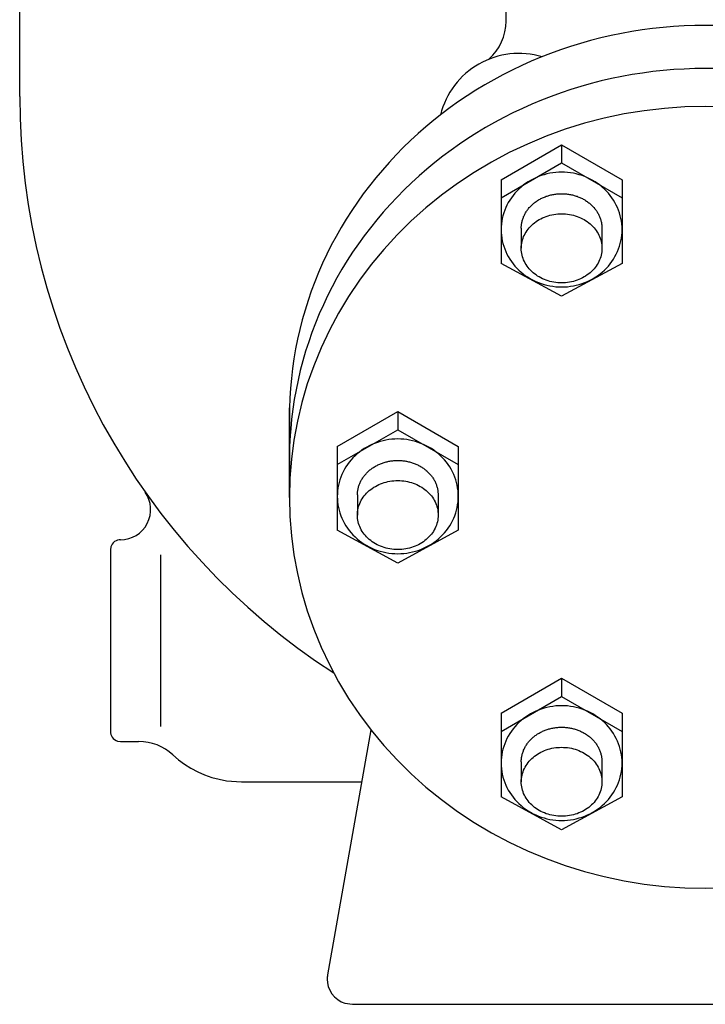
# Model space of a CAD drawing. Extents: x 360 to 8180, y 140 to 5640.
# Drawn here: x 5089 to 5225, y 3475 to 3671 of the extents above; entities that cross this region are included whole.
import ezdxf

# ---------------------------------------------------------------- set-up
doc = ezdxf.new("R2010")
doc.units = 0
doc.header["$LTSCALE"] = 80
doc.layers.get('0').update_dxf_attribs({"linetype": 'CONTINUOUS'})

msp = doc.modelspace()

# ---------------------------------------------------------------- linework, layer by layer
for p, q in [((5185.45, 3670.38), (5185.45, 3832.95)), ((5088.95, 3795.42), (5088.95, 3655.42)), ((5184.45, 3638.95), (5196.45, 3645.88)), ((5196.45, 3645.88), (5196.45, 3642.27)), ((5196.45, 3645.88), (5208.45, 3638.95)), ((5184.45, 3635.34), (5196.45, 3642.27)), ((5196.45, 3642.27), (5208.45, 3635.34)), ((5184.45, 3638.95), (5184.45, 3635.34)), ((5208.45, 3638.95), (5208.45, 3635.34)), ((5184.45, 3635.34), (5184.45, 3622.34)), ((5208.45, 3635.34), (5208.45, 3622.34)), ((5188.45, 3629.32), (5188.45, 3625.34)), ((5204.45, 3629.32), (5204.45, 3625.34)), ((5196.45, 3615.83), (5184.45, 3622.34)), ((5208.45, 3622.34), (5196.45, 3615.83)), ((5142.45, 3575.94), (5142.45, 3593.73)), ((5151.95, 3586.05), (5163.95, 3592.98)), ((5163.95, 3592.98), (5175.95, 3586.05)), ((5163.95, 3592.98), (5163.95, 3589.37)), ((5151.95, 3582.44), (5163.95, 3589.37)), ((5163.95, 3589.37), (5175.95, 3582.44)), ((5151.95, 3586.05), (5151.95, 3582.44)), ((5175.95, 3586.05), (5175.95, 3582.44)), ((5151.95, 3582.44), (5151.95, 3569.44)), ((5175.95, 3582.44), (5175.95, 3569.44)), ((5155.95, 3576.42), (5155.95, 3572.44)), ((5171.95, 3576.42), (5171.95, 3572.44)), ((5163.95, 3562.93), (5151.95, 3569.44)), ((5175.95, 3569.44), (5163.95, 3562.93)), ((5108.07, 3567.34), (5107.79, 3567.17)), ((5108.36, 3567.45), (5108.07, 3567.34)), ((5108.66, 3567.52), (5108.36, 3567.45)), ((5108.95, 3567.54), (5108.66, 3567.52)), ((5108.94, 3567.54), (5108.95, 3567.54)), ((5108.95, 3567.54), (5108.95, 3567.54)), ((5107.04, 3566.13), (5106.95, 3565.54)), ((5106.95, 3565.54), (5106.95, 3529.54)), ((5107.15, 3566.42), (5107.04, 3566.13)), ((5107.32, 3566.7), (5107.15, 3566.42)), ((5107.53, 3566.96), (5107.32, 3566.7)), ((5107.79, 3567.17), (5107.53, 3566.96)), ((5116.95, 3530.53), (5116.95, 3564.55)), ((5184.45, 3533.16), (5196.45, 3540.08)), ((5196.45, 3540.08), (5196.45, 3536.47)), ((5196.45, 3540.08), (5208.45, 3533.16)), ((5184.45, 3529.55), (5196.45, 3536.47)), ((5196.45, 3536.47), (5208.45, 3529.55)), ((5184.45, 3533.16), (5184.45, 3529.55)), ((5208.45, 3533.16), (5208.45, 3529.55)), ((5106.95, 3529.54), (5106.97, 3529.25)), ((5106.95, 3529.54), (5106.95, 3529.54)), ((5106.97, 3529.25), (5107.04, 3528.95)), ((5107.04, 3528.95), (5107.15, 3528.66)), ((5107.15, 3528.66), (5107.32, 3528.38)), ((5107.32, 3528.38), (5107.53, 3528.13)), ((5158.6, 3529.88), (5150.02, 3481.29)), ((5184.45, 3529.55), (5184.45, 3516.54)), ((5208.45, 3529.55), (5208.45, 3516.54)), ((5107.53, 3528.13), (5107.79, 3527.91)), ((5107.79, 3527.91), (5108.07, 3527.75)), ((5108.07, 3527.75), (5108.36, 3527.63)), ((5108.36, 3527.63), (5108.95, 3527.54)), ((5108.95, 3527.54), (5112.55, 3527.54)), ((5119.35, 3524.87), (5120.46, 3523.92)), ((5119.35, 3524.87), (5119.35, 3524.87)), ((5120.46, 3523.92), (5121.66, 3523.03)), ((5121.66, 3523.03), (5122.93, 3522.23)), ((5188.45, 3523.53), (5188.45, 3519.55)), ((5204.45, 3523.53), (5204.45, 3519.55)), ((5122.93, 3522.23), (5124.26, 3521.53)), ((5124.26, 3521.53), (5125.64, 3520.92)), ((5125.64, 3520.92), (5127.07, 3520.42)), ((5127.07, 3520.42), (5128.53, 3520.04)), ((5128.53, 3520.04), (5130, 3519.76)), ((5130, 3519.76), (5132.95, 3519.54)), ((5132.95, 3519.54), (5156.77, 3519.54)), ((5196.45, 3510.03), (5184.45, 3516.54)), ((5208.45, 3516.54), (5196.45, 3510.03)), ((5149.96, 3480.77), (5149.95, 3480.68)), ((5149.95, 3480.68), (5149.95, 3480.6)), ((5149.95, 3480.6), (5149.95, 3480.42)), ((5149.95, 3480.42), (5150, 3479.7)), ((5149.95, 3480.42), (5149.95, 3480.42)), ((5149.97, 3480.86), (5149.96, 3480.77)), ((5149.98, 3480.94), (5149.97, 3480.86)), ((5149.99, 3481.03), (5149.98, 3480.94)), ((5150, 3481.12), (5149.99, 3481.03)), ((5150.01, 3481.2), (5150, 3481.12)), ((5150, 3479.7), (5150.17, 3478.95)), ((5150.02, 3481.29), (5150.01, 3481.2)), ((5150.02, 3481.29), (5150.02, 3481.29)), ((5150.17, 3478.95), (5150.46, 3478.21)), ((5150.46, 3478.21), (5150.88, 3477.52)), ((5150.88, 3477.52), (5151.41, 3476.89)), ((5151.41, 3476.89), (5152.04, 3476.35)), ((5152.04, 3476.35), (5152.74, 3475.93)), ((5152.74, 3475.93), (5153.48, 3475.64)), ((5153.48, 3475.64), (5154.95, 3475.42)), ((5154.95, 3475.42), (5294.95, 3475.42))]:
    msp.add_line(p, q)
for points in [[(5227.05, 3669.51, 0), (5224.95, 3669.53, 0), (5222.86, 3669.51, 0), (5220.76, 3669.43, 0), (5218.67, 3669.31, 0), (5216.59, 3669.13, 0), (5214.5, 3668.91, 0), (5212.43, 3668.64, 0), (5210.36, 3668.31, 0), (5208.3, 3667.94, 0), (5206.26, 3667.52, 0), (5204.22, 3667.05, 0), (5202.2, 3666.53, 0), (5200.19, 3665.96, 0), (5198.2, 3665.34, 0), (5196.23, 3664.68, 0), (5194.27, 3663.97, 0), (5192.34, 3663.22, 0), (5190.42, 3662.42, 0), (5188.53, 3661.57, 0), (5186.66, 3660.68, 0), (5184.82, 3659.74, 0), (5183, 3658.76, 0), (5181.21, 3657.74, 0), (5179.45, 3656.67, 0), (5177.71, 3655.57, 0), (5176.01, 3654.42, 0), (5174.34, 3653.23, 0), (5172.7, 3652, 0), (5171.09, 3650.73, 0), (5169.52, 3649.43, 0), (5167.99, 3648.09, 0), (5166.49, 3646.71, 0), (5165.03, 3645.3, 0), (5163.61, 3643.85, 0), (5162.23, 3642.37, 0), (5160.89, 3640.86, 0), (5159.59, 3639.31, 0), (5158.33, 3637.74, 0), (5157.12, 3636.13, 0), (5155.95, 3634.5, 0), (5154.82, 3632.84, 0), (5153.74, 3631.15, 0), (5152.7, 3629.44, 0), (5151.72, 3627.7, 0), (5150.77, 3625.94, 0), (5149.88, 3624.16, 0), (5149.04, 3622.36, 0), (5148.24, 3620.53, 0), (5147.49, 3618.69, 0), (5146.8, 3616.84, 0), (5146.15, 3614.96, 0), (5145.56, 3613.07, 0), (5145.01, 3611.17, 0), (5144.52, 3609.26, 0), (5144.08, 3607.33, 0), (5143.69, 3605.4, 0), (5143.36, 3603.45, 0), (5143.08, 3601.5, 0), (5142.84, 3599.54, 0), (5142.67, 3597.58, 0), (5142.54, 3595.62, 0), (5142.47, 3593.65, 0), (5142.46, 3591.68, 0), (5142.49, 3589.71, 0), (5142.58, 3587.74, 0)], [(5227.04, 3660.97, 0), (5224.95, 3660.99, 0), (5222.87, 3660.97, 0), (5220.78, 3660.89, 0), (5218.7, 3660.77, 0), (5216.62, 3660.59, 0), (5214.55, 3660.37, 0), (5212.48, 3660.1, 0), (5210.42, 3659.78, 0), (5208.37, 3659.41, 0), (5206.33, 3658.99, 0), (5204.3, 3658.52, 0), (5202.29, 3658.01, 0), (5200.29, 3657.45, 0), (5198.3, 3656.84, 0), (5196.34, 3656.18, 0), (5194.39, 3655.47, 0), (5192.46, 3654.72, 0), (5190.55, 3653.93, 0), (5188.67, 3653.09, 0), (5186.8, 3652.2, 0), (5184.96, 3651.28, 0), (5183.15, 3650.3, 0), (5181.37, 3649.29, 0), (5179.61, 3648.23, 0), (5177.88, 3647.13, 0), (5176.18, 3645.99, 0), (5174.51, 3644.81, 0), (5172.88, 3643.59, 0), (5171.27, 3642.34, 0), (5169.71, 3641.04, 0), (5168.17, 3639.71, 0), (5166.68, 3638.34, 0), (5165.22, 3636.94, 0), (5163.8, 3635.5, 0), (5162.42, 3634.03, 0), (5161.08, 3632.53, 0), (5159.78, 3630.99, 0), (5158.52, 3629.43, 0), (5157.3, 3627.83, 0), (5156.13, 3626.21, 0), (5155, 3624.56, 0), (5153.91, 3622.89, 0), (5152.88, 3621.18, 0), (5151.88, 3619.46, 0), (5150.94, 3617.71, 0), (5150.04, 3615.94, 0), (5149.19, 3614.15, 0), (5148.39, 3612.34, 0), (5147.64, 3610.51, 0), (5146.93, 3608.66, 0), (5146.28, 3606.8, 0), (5145.68, 3604.92, 0), (5145.12, 3603.03, 0), (5144.62, 3601.12, 0), (5144.17, 3599.21, 0), (5143.78, 3597.28, 0), (5143.43, 3595.35, 0), (5143.14, 3593.41, 0), (5142.89, 3591.46, 0), (5142.71, 3589.51, 0), (5142.57, 3587.55, 0), (5142.49, 3585.59, 0), (5142.45, 3583.63, 0), (5142.48, 3581.67, 0), (5142.55, 3579.71, 0)], [(5229, 3653.37, 0), (5224.95, 3653.47, 0), (5220.91, 3653.37, 0), (5216.87, 3653.09, 0), (5212.85, 3652.63, 0), (5208.86, 3651.98, 0), (5204.91, 3651.14, 0), (5201.01, 3650.13, 0), (5197.16, 3648.94, 0), (5193.38, 3647.57, 0), (5189.68, 3646.02, 0), (5186.06, 3644.31, 0), (5182.54, 3642.44, 0), (5179.12, 3640.4, 0), (5175.81, 3638.21, 0), (5172.62, 3635.87, 0), (5169.55, 3633.38, 0), (5166.62, 3630.76, 0), (5163.83, 3628, 0), (5161.18, 3625.12, 0), (5158.69, 3622.12, 0), (5156.36, 3619.01, 0), (5154.19, 3615.8, 0), (5152.2, 3612.49, 0), (5150.38, 3609.09, 0), (5148.73, 3605.61, 0), (5147.28, 3602.06, 0), (5146.01, 3598.45, 0), (5144.93, 3594.78, 0), (5144.04, 3591.07, 0), (5143.35, 3587.32, 0), (5142.85, 3583.54, 0), (5142.55, 3579.75, 0), (5142.45, 3575.94, 0)], [(5208.45, 3629.05, 0), (5208.44, 3629.61, 0), (5208.4, 3630.16, 0), (5208.32, 3630.72, 0), (5208.22, 3631.27, 0), (5208.09, 3631.81, 0), (5207.94, 3632.35, 0), (5207.75, 3632.88, 0), (5207.54, 3633.4, 0), (5207.3, 3633.91, 0), (5207.04, 3634.41, 0), (5206.75, 3634.9, 0), (5206.43, 3635.37, 0), (5206.09, 3635.82, 0), (5205.73, 3636.26, 0), (5205.35, 3636.69, 0), (5204.94, 3637.09, 0), (5204.51, 3637.48, 0), (5204.07, 3637.84, 0), (5203.6, 3638.19, 0), (5203.12, 3638.51, 0), (5202.62, 3638.81, 0), (5202.11, 3639.08, 0), (5201.58, 3639.33, 0), (5201.05, 3639.56, 0), (5200.5, 3639.76, 0), (5199.94, 3639.93, 0), (5199.37, 3640.08, 0), (5198.8, 3640.21, 0), (5198.22, 3640.3, 0), (5197.63, 3640.37, 0), (5197.04, 3640.41, 0), (5196.45, 3640.42, 0), (5195.87, 3640.41, 0), (5195.28, 3640.37, 0), (5194.69, 3640.3, 0), (5194.11, 3640.21, 0), (5193.54, 3640.08, 0), (5192.97, 3639.93, 0), (5192.41, 3639.76, 0), (5191.86, 3639.56, 0), (5191.32, 3639.33, 0), (5190.8, 3639.08, 0), (5190.29, 3638.81, 0), (5189.79, 3638.51, 0), (5189.31, 3638.19, 0), (5188.84, 3637.84, 0), (5188.4, 3637.48, 0), (5187.97, 3637.09, 0), (5187.56, 3636.69, 0), (5187.18, 3636.26, 0), (5186.82, 3635.82, 0), (5186.48, 3635.37, 0), (5186.16, 3634.9, 0), (5185.87, 3634.41, 0), (5185.61, 3633.91, 0), (5185.37, 3633.4, 0), (5185.16, 3632.88, 0), (5184.97, 3632.35, 0), (5184.81, 3631.81, 0), (5184.69, 3631.27, 0), (5184.58, 3630.72, 0), (5184.51, 3630.16, 0), (5184.47, 3629.61, 0), (5184.45, 3629.05, 0), (5184.47, 3628.49, 0), (5184.51, 3627.93, 0), (5184.58, 3627.38, 0), (5184.69, 3626.83, 0), (5184.81, 3626.28, 0), (5184.97, 3625.75, 0), (5185.16, 3625.22, 0), (5185.37, 3624.69, 0), (5185.61, 3624.18, 0), (5185.87, 3623.69, 0), (5186.16, 3623.2, 0), (5186.48, 3622.73, 0), (5186.82, 3622.27, 0), (5187.18, 3621.83, 0), (5187.56, 3621.41, 0), (5187.97, 3621, 0), (5188.4, 3620.62, 0), (5188.84, 3620.25, 0), (5189.31, 3619.91, 0), (5189.79, 3619.59, 0), (5190.29, 3619.29, 0), (5190.8, 3619.02, 0), (5191.32, 3618.76, 0), (5191.86, 3618.54, 0), (5192.41, 3618.34, 0), (5192.97, 3618.16, 0), (5193.54, 3618.01, 0), (5194.11, 3617.89, 0), (5194.69, 3617.8, 0), (5195.28, 3617.73, 0), (5195.87, 3617.69, 0), (5196.45, 3617.67, 0), (5197.04, 3617.69, 0), (5197.63, 3617.73, 0), (5198.22, 3617.8, 0), (5198.8, 3617.89, 0), (5199.37, 3618.01, 0), (5199.94, 3618.16, 0), (5200.5, 3618.34, 0), (5201.05, 3618.54, 0), (5201.58, 3618.76, 0), (5202.11, 3619.02, 0), (5202.62, 3619.29, 0), (5203.12, 3619.59, 0), (5203.6, 3619.91, 0), (5204.07, 3620.25, 0), (5204.51, 3620.62, 0), (5204.94, 3621, 0), (5205.35, 3621.41, 0), (5205.73, 3621.83, 0), (5206.09, 3622.27, 0), (5206.43, 3622.73, 0), (5206.75, 3623.2, 0), (5207.04, 3623.69, 0), (5207.3, 3624.18, 0), (5207.54, 3624.69, 0), (5207.75, 3625.22, 0), (5207.94, 3625.75, 0), (5208.09, 3626.28, 0), (5208.22, 3626.83, 0), (5208.32, 3627.38, 0), (5208.4, 3627.93, 0), (5208.44, 3628.49, 0), (5208.45, 3629.05, 0)], [(5188.45, 3629.32, 0), (5188.46, 3629.49, 0), (5188.46, 3629.66, 0), (5188.48, 3629.82, 0), (5188.49, 3629.99, 0), (5188.51, 3630.16, 0), (5188.54, 3630.33, 0), (5188.57, 3630.49, 0), (5188.61, 3630.66, 0), (5188.65, 3630.82, 0), (5188.69, 3630.98, 0), (5188.74, 3631.15, 0), (5188.8, 3631.31, 0), (5188.86, 3631.47, 0), (5188.92, 3631.63, 0), (5188.99, 3631.79, 0), (5189.06, 3631.94, 0), (5189.14, 3632.1, 0), (5189.22, 3632.25, 0), (5189.31, 3632.4, 0), (5189.4, 3632.55, 0), (5189.49, 3632.7, 0), (5189.59, 3632.84, 0), (5189.7, 3632.98, 0), (5189.8, 3633.12, 0), (5189.91, 3633.26, 0), (5190.03, 3633.4, 0), (5190.15, 3633.53, 0), (5190.27, 3633.66, 0), (5190.4, 3633.79, 0), (5190.53, 3633.92, 0), (5190.66, 3634.04, 0), (5190.8, 3634.16, 0), (5190.94, 3634.28, 0), (5191.08, 3634.39, 0), (5191.23, 3634.51, 0), (5191.38, 3634.61, 0), (5191.53, 3634.72, 0), (5191.69, 3634.82, 0), (5191.85, 3634.92, 0), (5192.01, 3635.01, 0), (5192.17, 3635.11, 0), (5192.34, 3635.19, 0), (5192.51, 3635.28, 0), (5192.68, 3635.36, 0), (5192.86, 3635.44, 0), (5193.03, 3635.51, 0), (5193.21, 3635.58, 0), (5193.39, 3635.65, 0), (5193.58, 3635.71, 0), (5193.76, 3635.77, 0), (5193.94, 3635.82, 0), (5194.13, 3635.87, 0), (5194.32, 3635.92, 0), (5194.51, 3635.96, 0), (5194.7, 3636, 0), (5194.89, 3636.04, 0), (5195.09, 3636.07, 0), (5195.28, 3636.09, 0), (5195.48, 3636.12, 0), (5195.67, 3636.13, 0), (5195.87, 3636.15, 0), (5196.06, 3636.16, 0), (5196.26, 3636.17, 0), (5196.45, 3636.17, 0), (5196.65, 3636.17, 0), (5196.85, 3636.16, 0), (5197.04, 3636.15, 0), (5197.24, 3636.13, 0), (5197.43, 3636.12, 0), (5197.63, 3636.09, 0), (5197.82, 3636.07, 0), (5198.02, 3636.04, 0), (5198.21, 3636, 0), (5198.4, 3635.96, 0), (5198.59, 3635.92, 0), (5198.78, 3635.87, 0), (5198.96, 3635.82, 0), (5199.15, 3635.77, 0), (5199.33, 3635.71, 0), (5199.52, 3635.65, 0), (5199.7, 3635.58, 0), (5199.87, 3635.51, 0), (5200.05, 3635.44, 0), (5200.23, 3635.36, 0), (5200.4, 3635.28, 0), (5200.57, 3635.19, 0), (5200.73, 3635.11, 0), (5200.9, 3635.01, 0), (5201.06, 3634.92, 0), (5201.22, 3634.82, 0), (5201.38, 3634.72, 0), (5201.53, 3634.61, 0), (5201.68, 3634.51, 0), (5201.83, 3634.39, 0), (5201.97, 3634.28, 0), (5202.11, 3634.16, 0), (5202.25, 3634.04, 0), (5202.38, 3633.92, 0), (5202.51, 3633.79, 0), (5202.64, 3633.66, 0), (5202.76, 3633.53, 0), (5202.88, 3633.4, 0), (5203, 3633.26, 0), (5203.11, 3633.12, 0), (5203.21, 3632.98, 0), (5203.32, 3632.84, 0), (5203.42, 3632.7, 0), (5203.51, 3632.55, 0), (5203.6, 3632.4, 0), (5203.69, 3632.25, 0), (5203.77, 3632.1, 0), (5203.85, 3631.94, 0), (5203.92, 3631.79, 0), (5203.99, 3631.63, 0), (5204.05, 3631.47, 0), (5204.11, 3631.31, 0), (5204.16, 3631.15, 0), (5204.21, 3630.98, 0), (5204.26, 3630.82, 0), (5204.3, 3630.66, 0), (5204.34, 3630.49, 0), (5204.37, 3630.33, 0), (5204.39, 3630.16, 0), (5204.42, 3629.99, 0), (5204.43, 3629.82, 0), (5204.44, 3629.66, 0), (5204.45, 3629.49, 0), (5204.45, 3629.32, 0)], [(5204.45, 3625.34, 0), (5204.44, 3625, 0), (5204.42, 3624.67, 0), (5204.37, 3624.33, 0), (5204.3, 3624, 0), (5204.21, 3623.68, 0), (5204.11, 3623.35, 0), (5203.99, 3623.03, 0), (5203.85, 3622.72, 0), (5203.69, 3622.41, 0), (5203.51, 3622.11, 0), (5203.32, 3621.82, 0), (5203.11, 3621.53, 0), (5202.88, 3621.26, 0), (5202.64, 3621, 0), (5202.38, 3620.74, 0), (5202.11, 3620.5, 0), (5201.83, 3620.27, 0), (5201.53, 3620.05, 0), (5201.22, 3619.84, 0), (5200.9, 3619.65, 0), (5200.57, 3619.47, 0), (5200.23, 3619.3, 0), (5199.87, 3619.15, 0), (5199.52, 3619.01, 0), (5199.15, 3618.89, 0), (5198.78, 3618.79, 0), (5198.4, 3618.7, 0), (5198.02, 3618.62, 0), (5197.63, 3618.57, 0), (5197.24, 3618.52, 0), (5196.85, 3618.5, 0), (5196.45, 3618.49, 0), (5196.06, 3618.5, 0), (5195.67, 3618.52, 0), (5195.28, 3618.57, 0), (5194.89, 3618.62, 0), (5194.51, 3618.7, 0), (5194.13, 3618.79, 0), (5193.76, 3618.89, 0), (5193.39, 3619.01, 0), (5193.03, 3619.15, 0), (5192.68, 3619.3, 0), (5192.34, 3619.47, 0), (5192.01, 3619.65, 0), (5191.69, 3619.84, 0), (5191.38, 3620.05, 0), (5191.08, 3620.27, 0), (5190.8, 3620.5, 0), (5190.53, 3620.74, 0), (5190.27, 3621, 0), (5190.03, 3621.26, 0), (5189.8, 3621.53, 0), (5189.59, 3621.82, 0), (5189.4, 3622.11, 0), (5189.22, 3622.41, 0), (5189.06, 3622.72, 0), (5188.92, 3623.03, 0), (5188.8, 3623.35, 0), (5188.69, 3623.68, 0), (5188.61, 3624, 0), (5188.54, 3624.33, 0), (5188.49, 3624.67, 0), (5188.46, 3625, 0), (5188.45, 3625.34, 0), (5188.46, 3625.67, 0), (5188.49, 3626.01, 0), (5188.54, 3626.34, 0), (5188.61, 3626.67, 0), (5188.69, 3627, 0), (5188.8, 3627.33, 0), (5188.92, 3627.65, 0), (5189.06, 3627.96, 0), (5189.22, 3628.27, 0), (5189.4, 3628.57, 0), (5189.59, 3628.86, 0), (5189.8, 3629.14, 0), (5190.03, 3629.42, 0), (5190.27, 3629.68, 0), (5190.53, 3629.94, 0), (5190.8, 3630.18, 0), (5191.08, 3630.41, 0), (5191.38, 3630.63, 0), (5191.69, 3630.84, 0), (5192.01, 3631.03, 0), (5192.34, 3631.21, 0), (5192.68, 3631.38, 0), (5193.03, 3631.53, 0), (5193.39, 3631.66, 0), (5193.76, 3631.79, 0), (5194.13, 3631.89, 0), (5194.51, 3631.98, 0), (5194.89, 3632.05, 0), (5195.28, 3632.11, 0), (5195.67, 3632.15, 0), (5196.06, 3632.18, 0), (5196.45, 3632.19, 0), (5196.85, 3632.18, 0), (5197.24, 3632.15, 0), (5197.63, 3632.11, 0), (5198.02, 3632.05, 0), (5198.4, 3631.98, 0), (5198.78, 3631.89, 0), (5199.15, 3631.79, 0), (5199.52, 3631.66, 0), (5199.87, 3631.53, 0), (5200.23, 3631.38, 0), (5200.57, 3631.21, 0), (5200.9, 3631.03, 0), (5201.22, 3630.84, 0), (5201.53, 3630.63, 0), (5201.83, 3630.41, 0), (5202.11, 3630.18, 0), (5202.38, 3629.94, 0), (5202.64, 3629.68, 0), (5202.88, 3629.42, 0), (5203.11, 3629.14, 0), (5203.32, 3628.86, 0), (5203.51, 3628.57, 0), (5203.69, 3628.27, 0), (5203.85, 3627.96, 0), (5203.99, 3627.65, 0), (5204.11, 3627.33, 0), (5204.21, 3627, 0), (5204.3, 3626.67, 0), (5204.37, 3626.34, 0), (5204.42, 3626.01, 0), (5204.44, 3625.67, 0), (5204.45, 3625.34, 0)], [(5175.95, 3576.15, 0), (5175.94, 3576.71, 0), (5175.9, 3577.27, 0), (5175.82, 3577.82, 0), (5175.72, 3578.37, 0), (5175.59, 3578.92, 0), (5175.44, 3579.45, 0), (5175.25, 3579.98, 0), (5175.04, 3580.5, 0), (5174.8, 3581.01, 0), (5174.54, 3581.51, 0), (5174.25, 3582, 0), (5173.93, 3582.47, 0), (5173.59, 3582.93, 0), (5173.23, 3583.37, 0), (5172.85, 3583.79, 0), (5172.44, 3584.19, 0), (5172.01, 3584.58, 0), (5171.57, 3584.94, 0), (5171.1, 3585.29, 0), (5170.62, 3585.61, 0), (5170.12, 3585.91, 0), (5169.61, 3586.18, 0), (5169.08, 3586.43, 0), (5168.55, 3586.66, 0), (5168, 3586.86, 0), (5167.44, 3587.04, 0), (5166.87, 3587.19, 0), (5166.3, 3587.31, 0), (5165.72, 3587.4, 0), (5165.13, 3587.47, 0), (5164.54, 3587.51, 0), (5163.95, 3587.53, 0), (5163.37, 3587.51, 0), (5162.78, 3587.47, 0), (5162.19, 3587.4, 0), (5161.61, 3587.31, 0), (5161.04, 3587.19, 0), (5160.47, 3587.04, 0), (5159.91, 3586.86, 0), (5159.36, 3586.66, 0), (5158.82, 3586.43, 0), (5158.3, 3586.18, 0), (5157.79, 3585.91, 0), (5157.29, 3585.61, 0), (5156.81, 3585.29, 0), (5156.34, 3584.94, 0), (5155.9, 3584.58, 0), (5155.47, 3584.19, 0), (5155.06, 3583.79, 0), (5154.68, 3583.37, 0), (5154.32, 3582.93, 0), (5153.98, 3582.47, 0), (5153.66, 3582, 0), (5153.37, 3581.51, 0), (5153.11, 3581.01, 0), (5152.87, 3580.5, 0), (5152.66, 3579.98, 0), (5152.47, 3579.45, 0), (5152.31, 3578.92, 0), (5152.19, 3578.37, 0), (5152.08, 3577.82, 0), (5152.01, 3577.27, 0), (5151.97, 3576.71, 0), (5151.95, 3576.15, 0), (5151.97, 3575.59, 0), (5152.01, 3575.04, 0), (5152.08, 3574.48, 0), (5152.19, 3573.93, 0), (5152.31, 3573.39, 0), (5152.47, 3572.85, 0), (5152.66, 3572.32, 0), (5152.87, 3571.8, 0), (5153.11, 3571.29, 0), (5153.37, 3570.79, 0), (5153.66, 3570.3, 0), (5153.98, 3569.83, 0), (5154.32, 3569.37, 0), (5154.68, 3568.93, 0), (5155.06, 3568.51, 0), (5155.47, 3568.11, 0), (5155.9, 3567.72, 0), (5156.34, 3567.36, 0), (5156.81, 3567.01, 0), (5157.29, 3566.69, 0), (5157.79, 3566.39, 0), (5158.3, 3566.12, 0), (5158.82, 3565.87, 0), (5159.36, 3565.64, 0), (5159.91, 3565.44, 0), (5160.47, 3565.27, 0), (5161.04, 3565.12, 0), (5161.61, 3564.99, 0), (5162.19, 3564.9, 0), (5162.78, 3564.83, 0), (5163.37, 3564.79, 0), (5163.95, 3564.78, 0), (5164.54, 3564.79, 0), (5165.13, 3564.83, 0), (5165.72, 3564.9, 0), (5166.3, 3564.99, 0), (5166.87, 3565.12, 0), (5167.44, 3565.27, 0), (5168, 3565.44, 0), (5168.55, 3565.64, 0), (5169.08, 3565.87, 0), (5169.61, 3566.12, 0), (5170.12, 3566.39, 0), (5170.62, 3566.69, 0), (5171.1, 3567.01, 0), (5171.57, 3567.36, 0), (5172.01, 3567.72, 0), (5172.44, 3568.11, 0), (5172.85, 3568.51, 0), (5173.23, 3568.93, 0), (5173.59, 3569.37, 0), (5173.93, 3569.83, 0), (5174.25, 3570.3, 0), (5174.54, 3570.79, 0), (5174.8, 3571.29, 0), (5175.04, 3571.8, 0), (5175.25, 3572.32, 0), (5175.44, 3572.85, 0), (5175.59, 3573.39, 0), (5175.72, 3573.93, 0), (5175.82, 3574.48, 0), (5175.9, 3575.04, 0), (5175.94, 3575.59, 0), (5175.95, 3576.15, 0)], [(5155.95, 3576.42, 0), (5155.96, 3576.59, 0), (5155.96, 3576.76, 0), (5155.98, 3576.93, 0), (5155.99, 3577.1, 0), (5156.01, 3577.26, 0), (5156.04, 3577.43, 0), (5156.07, 3577.59, 0), (5156.11, 3577.76, 0), (5156.15, 3577.92, 0), (5156.19, 3578.09, 0), (5156.24, 3578.25, 0), (5156.3, 3578.41, 0), (5156.36, 3578.57, 0), (5156.42, 3578.73, 0), (5156.49, 3578.89, 0), (5156.56, 3579.04, 0), (5156.64, 3579.2, 0), (5156.72, 3579.35, 0), (5156.81, 3579.5, 0), (5156.9, 3579.65, 0), (5156.99, 3579.8, 0), (5157.09, 3579.94, 0), (5157.2, 3580.09, 0), (5157.3, 3580.23, 0), (5157.41, 3580.37, 0), (5157.53, 3580.5, 0), (5157.65, 3580.64, 0), (5157.77, 3580.77, 0), (5157.9, 3580.9, 0), (5158.03, 3581.02, 0), (5158.16, 3581.15, 0), (5158.3, 3581.27, 0), (5158.44, 3581.38, 0), (5158.58, 3581.5, 0), (5158.73, 3581.61, 0), (5158.88, 3581.72, 0), (5159.03, 3581.82, 0), (5159.19, 3581.92, 0), (5159.35, 3582.02, 0), (5159.51, 3582.12, 0), (5159.67, 3582.21, 0), (5159.84, 3582.3, 0), (5160.01, 3582.38, 0), (5160.18, 3582.46, 0), (5160.36, 3582.54, 0), (5160.53, 3582.61, 0), (5160.71, 3582.68, 0), (5160.89, 3582.75, 0), (5161.08, 3582.81, 0), (5161.26, 3582.87, 0), (5161.44, 3582.93, 0), (5161.63, 3582.98, 0), (5161.82, 3583.02, 0), (5162.01, 3583.07, 0), (5162.2, 3583.1, 0), (5162.39, 3583.14, 0), (5162.59, 3583.17, 0), (5162.78, 3583.2, 0), (5162.98, 3583.22, 0), (5163.17, 3583.24, 0), (5163.37, 3583.25, 0), (5163.56, 3583.26, 0), (5163.76, 3583.27, 0), (5163.95, 3583.27, 0), (5164.15, 3583.27, 0), (5164.35, 3583.26, 0), (5164.54, 3583.25, 0), (5164.74, 3583.24, 0), (5164.93, 3583.22, 0), (5165.13, 3583.2, 0), (5165.32, 3583.17, 0), (5165.52, 3583.14, 0), (5165.71, 3583.1, 0), (5165.9, 3583.07, 0), (5166.09, 3583.02, 0), (5166.28, 3582.98, 0), (5166.46, 3582.93, 0), (5166.65, 3582.87, 0), (5166.83, 3582.81, 0), (5167.02, 3582.75, 0), (5167.2, 3582.68, 0), (5167.37, 3582.61, 0), (5167.55, 3582.54, 0), (5167.73, 3582.46, 0), (5167.9, 3582.38, 0), (5168.07, 3582.3, 0), (5168.23, 3582.21, 0), (5168.4, 3582.12, 0), (5168.56, 3582.02, 0), (5168.72, 3581.92, 0), (5168.88, 3581.82, 0), (5169.03, 3581.72, 0), (5169.18, 3581.61, 0), (5169.33, 3581.5, 0), (5169.47, 3581.38, 0), (5169.61, 3581.27, 0), (5169.75, 3581.15, 0), (5169.88, 3581.02, 0), (5170.01, 3580.9, 0), (5170.14, 3580.77, 0), (5170.26, 3580.64, 0), (5170.38, 3580.5, 0), (5170.5, 3580.37, 0), (5170.61, 3580.23, 0), (5170.71, 3580.09, 0), (5170.82, 3579.94, 0), (5170.92, 3579.8, 0), (5171.01, 3579.65, 0), (5171.1, 3579.5, 0), (5171.19, 3579.35, 0), (5171.27, 3579.2, 0), (5171.35, 3579.04, 0), (5171.42, 3578.89, 0), (5171.49, 3578.73, 0), (5171.55, 3578.57, 0), (5171.61, 3578.41, 0), (5171.66, 3578.25, 0), (5171.71, 3578.09, 0), (5171.76, 3577.92, 0), (5171.8, 3577.76, 0), (5171.84, 3577.59, 0), (5171.87, 3577.43, 0), (5171.89, 3577.26, 0), (5171.92, 3577.1, 0), (5171.93, 3576.93, 0), (5171.94, 3576.76, 0), (5171.95, 3576.59, 0), (5171.95, 3576.42, 0)], [(5171.95, 3572.44, 0), (5171.94, 3572.11, 0), (5171.92, 3571.77, 0), (5171.87, 3571.44, 0), (5171.8, 3571.11, 0), (5171.71, 3570.78, 0), (5171.61, 3570.45, 0), (5171.49, 3570.14, 0), (5171.35, 3569.82, 0), (5171.19, 3569.51, 0), (5171.01, 3569.21, 0), (5170.82, 3568.92, 0), (5170.61, 3568.64, 0), (5170.38, 3568.36, 0), (5170.14, 3568.1, 0), (5169.88, 3567.84, 0), (5169.61, 3567.6, 0), (5169.33, 3567.37, 0), (5169.03, 3567.15, 0), (5168.72, 3566.94, 0), (5168.4, 3566.75, 0), (5168.07, 3566.57, 0), (5167.73, 3566.4, 0), (5167.37, 3566.25, 0), (5167.02, 3566.12, 0), (5166.65, 3566, 0), (5166.28, 3565.89, 0), (5165.9, 3565.8, 0), (5165.52, 3565.73, 0), (5165.13, 3565.67, 0), (5164.74, 3565.63, 0), (5164.35, 3565.6, 0), (5163.95, 3565.6, 0), (5163.56, 3565.6, 0), (5163.17, 3565.63, 0), (5162.78, 3565.67, 0), (5162.39, 3565.73, 0), (5162.01, 3565.8, 0), (5161.63, 3565.89, 0), (5161.26, 3566, 0), (5160.89, 3566.12, 0), (5160.53, 3566.25, 0), (5160.18, 3566.4, 0), (5159.84, 3566.57, 0), (5159.51, 3566.75, 0), (5159.19, 3566.94, 0), (5158.88, 3567.15, 0), (5158.58, 3567.37, 0), (5158.3, 3567.6, 0), (5158.03, 3567.84, 0), (5157.77, 3568.1, 0), (5157.53, 3568.36, 0), (5157.3, 3568.64, 0), (5157.09, 3568.92, 0), (5156.9, 3569.21, 0), (5156.72, 3569.51, 0), (5156.56, 3569.82, 0), (5156.42, 3570.14, 0), (5156.3, 3570.45, 0), (5156.19, 3570.78, 0), (5156.11, 3571.11, 0), (5156.04, 3571.44, 0), (5155.99, 3571.77, 0), (5155.96, 3572.11, 0), (5155.95, 3572.44, 0), (5155.96, 3572.78, 0), (5155.99, 3573.11, 0), (5156.04, 3573.45, 0), (5156.11, 3573.78, 0), (5156.19, 3574.11, 0), (5156.3, 3574.43, 0), (5156.42, 3574.75, 0), (5156.56, 3575.06, 0), (5156.72, 3575.37, 0), (5156.9, 3575.67, 0), (5157.09, 3575.96, 0), (5157.3, 3576.25, 0), (5157.53, 3576.52, 0), (5157.77, 3576.79, 0), (5158.03, 3577.04, 0), (5158.3, 3577.28, 0), (5158.58, 3577.52, 0), (5158.88, 3577.73, 0), (5159.19, 3577.94, 0), (5159.51, 3578.13, 0), (5159.84, 3578.31, 0), (5160.18, 3578.48, 0), (5160.53, 3578.63, 0), (5160.89, 3578.77, 0), (5161.26, 3578.89, 0), (5161.63, 3578.99, 0), (5162.01, 3579.08, 0), (5162.39, 3579.16, 0), (5162.78, 3579.21, 0), (5163.17, 3579.26, 0), (5163.56, 3579.28, 0), (5163.95, 3579.29, 0), (5164.35, 3579.28, 0), (5164.74, 3579.26, 0), (5165.13, 3579.21, 0), (5165.52, 3579.16, 0), (5165.9, 3579.08, 0), (5166.28, 3578.99, 0), (5166.65, 3578.89, 0), (5167.02, 3578.77, 0), (5167.37, 3578.63, 0), (5167.73, 3578.48, 0), (5168.07, 3578.31, 0), (5168.4, 3578.13, 0), (5168.72, 3577.94, 0), (5169.03, 3577.73, 0), (5169.33, 3577.52, 0), (5169.61, 3577.28, 0), (5169.88, 3577.04, 0), (5170.14, 3576.79, 0), (5170.38, 3576.52, 0), (5170.61, 3576.25, 0), (5170.82, 3575.96, 0), (5171.01, 3575.67, 0), (5171.19, 3575.37, 0), (5171.35, 3575.06, 0), (5171.49, 3574.75, 0), (5171.61, 3574.43, 0), (5171.71, 3574.11, 0), (5171.8, 3573.78, 0), (5171.87, 3573.45, 0), (5171.92, 3573.11, 0), (5171.94, 3572.78, 0), (5171.95, 3572.44, 0)], [(5142.45, 3575.94, 0), (5142.55, 3572.14, 0), (5142.85, 3568.34, 0), (5143.35, 3564.57, 0), (5144.04, 3560.82, 0), (5144.93, 3557.11, 0), (5146.01, 3553.44, 0), (5147.28, 3549.82, 0), (5148.73, 3546.27, 0), (5150.38, 3542.8, 0), (5152.2, 3539.4, 0), (5154.19, 3536.09, 0), (5156.36, 3532.87, 0), (5158.69, 3529.76, 0), (5161.18, 3526.76, 0), (5163.83, 3523.88, 0), (5166.62, 3521.12, 0), (5169.55, 3518.5, 0), (5172.62, 3516.01, 0), (5175.81, 3513.67, 0), (5179.12, 3511.48, 0), (5182.54, 3509.45, 0), (5186.06, 3507.57, 0), (5189.68, 3505.86, 0), (5193.38, 3504.32, 0), (5197.16, 3502.95, 0), (5201.01, 3501.76, 0), (5204.91, 3500.74, 0), (5208.86, 3499.91, 0), (5212.85, 3499.26, 0), (5216.87, 3498.79, 0), (5220.91, 3498.51, 0), (5224.95, 3498.42, 0), (5229, 3498.51, 0)], [(5208.45, 3523.25, 0), (5208.44, 3523.81, 0), (5208.4, 3524.37, 0), (5208.32, 3524.92, 0), (5208.22, 3525.47, 0), (5208.09, 3526.02, 0), (5207.94, 3526.56, 0), (5207.75, 3527.09, 0), (5207.54, 3527.61, 0), (5207.3, 3528.12, 0), (5207.04, 3528.62, 0), (5206.75, 3529.1, 0), (5206.43, 3529.57, 0), (5206.09, 3530.03, 0), (5205.73, 3530.47, 0), (5205.35, 3530.89, 0), (5204.94, 3531.3, 0), (5204.51, 3531.68, 0), (5204.07, 3532.05, 0), (5203.6, 3532.39, 0), (5203.12, 3532.71, 0), (5202.62, 3533.01, 0), (5202.11, 3533.29, 0), (5201.58, 3533.54, 0), (5201.05, 3533.76, 0), (5200.5, 3533.97, 0), (5199.94, 3534.14, 0), (5199.37, 3534.29, 0), (5198.8, 3534.41, 0), (5198.22, 3534.51, 0), (5197.63, 3534.58, 0), (5197.04, 3534.62, 0), (5196.45, 3534.63, 0), (5195.87, 3534.62, 0), (5195.28, 3534.58, 0), (5194.69, 3534.51, 0), (5194.11, 3534.41, 0), (5193.54, 3534.29, 0), (5192.97, 3534.14, 0), (5192.41, 3533.97, 0), (5191.86, 3533.76, 0), (5191.32, 3533.54, 0), (5190.8, 3533.29, 0), (5190.29, 3533.01, 0), (5189.79, 3532.71, 0), (5189.31, 3532.39, 0), (5188.84, 3532.05, 0), (5188.4, 3531.68, 0), (5187.97, 3531.3, 0), (5187.56, 3530.89, 0), (5187.18, 3530.47, 0), (5186.82, 3530.03, 0), (5186.48, 3529.57, 0), (5186.16, 3529.1, 0), (5185.87, 3528.62, 0), (5185.61, 3528.12, 0), (5185.37, 3527.61, 0), (5185.16, 3527.09, 0), (5184.97, 3526.56, 0), (5184.81, 3526.02, 0), (5184.69, 3525.47, 0), (5184.58, 3524.92, 0), (5184.51, 3524.37, 0), (5184.47, 3523.81, 0), (5184.45, 3523.25, 0), (5184.47, 3522.7, 0), (5184.51, 3522.14, 0), (5184.58, 3521.59, 0), (5184.69, 3521.03, 0), (5184.81, 3520.49, 0), (5184.97, 3519.95, 0), (5185.16, 3519.42, 0), (5185.37, 3518.9, 0), (5185.61, 3518.39, 0), (5185.87, 3517.89, 0), (5186.16, 3517.41, 0), (5186.48, 3516.93, 0), (5186.82, 3516.48, 0), (5187.18, 3516.04, 0), (5187.56, 3515.61, 0), (5187.97, 3515.21, 0), (5188.4, 3514.83, 0), (5188.84, 3514.46, 0), (5189.31, 3514.12, 0), (5189.79, 3513.8, 0), (5190.29, 3513.5, 0), (5190.8, 3513.22, 0), (5191.32, 3512.97, 0), (5191.86, 3512.74, 0), (5192.41, 3512.54, 0), (5192.97, 3512.37, 0), (5193.54, 3512.22, 0), (5194.11, 3512.1, 0), (5194.69, 3512, 0), (5195.28, 3511.93, 0), (5195.87, 3511.89, 0), (5196.45, 3511.88, 0), (5197.04, 3511.89, 0), (5197.63, 3511.93, 0), (5198.22, 3512, 0), (5198.8, 3512.1, 0), (5199.37, 3512.22, 0), (5199.94, 3512.37, 0), (5200.5, 3512.54, 0), (5201.05, 3512.74, 0), (5201.58, 3512.97, 0), (5202.11, 3513.22, 0), (5202.62, 3513.5, 0), (5203.12, 3513.8, 0), (5203.6, 3514.12, 0), (5204.07, 3514.46, 0), (5204.51, 3514.83, 0), (5204.94, 3515.21, 0), (5205.35, 3515.61, 0), (5205.73, 3516.04, 0), (5206.09, 3516.48, 0), (5206.43, 3516.93, 0), (5206.75, 3517.41, 0), (5207.04, 3517.89, 0), (5207.3, 3518.39, 0), (5207.54, 3518.9, 0), (5207.75, 3519.42, 0), (5207.94, 3519.95, 0), (5208.09, 3520.49, 0), (5208.22, 3521.03, 0), (5208.32, 3521.59, 0), (5208.4, 3522.14, 0), (5208.44, 3522.7, 0), (5208.45, 3523.25, 0)], [(5188.45, 3523.53, 0), (5188.46, 3523.7, 0), (5188.46, 3523.86, 0), (5188.48, 3524.03, 0), (5188.49, 3524.2, 0), (5188.51, 3524.37, 0), (5188.54, 3524.53, 0), (5188.57, 3524.7, 0), (5188.61, 3524.86, 0), (5188.65, 3525.03, 0), (5188.69, 3525.19, 0), (5188.74, 3525.35, 0), (5188.8, 3525.51, 0), (5188.86, 3525.67, 0), (5188.92, 3525.83, 0), (5188.99, 3525.99, 0), (5189.06, 3526.15, 0), (5189.14, 3526.3, 0), (5189.22, 3526.45, 0), (5189.31, 3526.61, 0), (5189.4, 3526.75, 0), (5189.49, 3526.9, 0), (5189.59, 3527.05, 0), (5189.7, 3527.19, 0), (5189.8, 3527.33, 0), (5189.91, 3527.47, 0), (5190.03, 3527.61, 0), (5190.15, 3527.74, 0), (5190.27, 3527.87, 0), (5190.4, 3528, 0), (5190.53, 3528.13, 0), (5190.66, 3528.25, 0), (5190.8, 3528.37, 0), (5190.94, 3528.49, 0), (5191.08, 3528.6, 0), (5191.23, 3528.71, 0), (5191.38, 3528.82, 0), (5191.53, 3528.92, 0), (5191.69, 3529.03, 0), (5191.85, 3529.13, 0), (5192.01, 3529.22, 0), (5192.17, 3529.31, 0), (5192.34, 3529.4, 0), (5192.51, 3529.48, 0), (5192.68, 3529.57, 0), (5192.86, 3529.64, 0), (5193.03, 3529.72, 0), (5193.21, 3529.79, 0), (5193.39, 3529.85, 0), (5193.58, 3529.92, 0), (5193.76, 3529.97, 0), (5193.94, 3530.03, 0), (5194.13, 3530.08, 0), (5194.32, 3530.13, 0), (5194.51, 3530.17, 0), (5194.7, 3530.21, 0), (5194.89, 3530.24, 0), (5195.09, 3530.27, 0), (5195.28, 3530.3, 0), (5195.48, 3530.32, 0), (5195.67, 3530.34, 0), (5195.87, 3530.36, 0), (5196.06, 3530.37, 0), (5196.26, 3530.37, 0), (5196.45, 3530.37, 0), (5196.65, 3530.37, 0), (5196.85, 3530.37, 0), (5197.04, 3530.36, 0), (5197.24, 3530.34, 0), (5197.43, 3530.32, 0), (5197.63, 3530.3, 0), (5197.82, 3530.27, 0), (5198.02, 3530.24, 0), (5198.21, 3530.21, 0), (5198.4, 3530.17, 0), (5198.59, 3530.13, 0), (5198.78, 3530.08, 0), (5198.96, 3530.03, 0), (5199.15, 3529.97, 0), (5199.33, 3529.92, 0), (5199.52, 3529.85, 0), (5199.7, 3529.79, 0), (5199.87, 3529.72, 0), (5200.05, 3529.64, 0), (5200.23, 3529.57, 0), (5200.4, 3529.48, 0), (5200.57, 3529.4, 0), (5200.73, 3529.31, 0), (5200.9, 3529.22, 0), (5201.06, 3529.13, 0), (5201.22, 3529.03, 0), (5201.38, 3528.92, 0), (5201.53, 3528.82, 0), (5201.68, 3528.71, 0), (5201.83, 3528.6, 0), (5201.97, 3528.49, 0), (5202.11, 3528.37, 0), (5202.25, 3528.25, 0), (5202.38, 3528.13, 0), (5202.51, 3528, 0), (5202.64, 3527.87, 0), (5202.76, 3527.74, 0), (5202.88, 3527.61, 0), (5203, 3527.47, 0), (5203.11, 3527.33, 0), (5203.21, 3527.19, 0), (5203.32, 3527.05, 0), (5203.42, 3526.9, 0), (5203.51, 3526.75, 0), (5203.6, 3526.61, 0), (5203.69, 3526.45, 0), (5203.77, 3526.3, 0), (5203.85, 3526.15, 0), (5203.92, 3525.99, 0), (5203.99, 3525.83, 0), (5204.05, 3525.67, 0), (5204.11, 3525.51, 0), (5204.16, 3525.35, 0), (5204.21, 3525.19, 0), (5204.26, 3525.03, 0), (5204.3, 3524.86, 0), (5204.34, 3524.7, 0), (5204.37, 3524.53, 0), (5204.39, 3524.37, 0), (5204.42, 3524.2, 0), (5204.43, 3524.03, 0), (5204.44, 3523.86, 0), (5204.45, 3523.7, 0), (5204.45, 3523.53, 0)], [(5204.45, 3519.55, 0), (5204.44, 3519.21, 0), (5204.42, 3518.87, 0), (5204.37, 3518.54, 0), (5204.3, 3518.21, 0), (5204.21, 3517.88, 0), (5204.11, 3517.56, 0), (5203.99, 3517.24, 0), (5203.85, 3516.92, 0), (5203.69, 3516.62, 0), (5203.51, 3516.32, 0), (5203.32, 3516.03, 0), (5203.11, 3515.74, 0), (5202.88, 3515.47, 0), (5202.64, 3515.2, 0), (5202.38, 3514.95, 0), (5202.11, 3514.7, 0), (5201.83, 3514.47, 0), (5201.53, 3514.25, 0), (5201.22, 3514.05, 0), (5200.9, 3513.85, 0), (5200.57, 3513.67, 0), (5200.23, 3513.51, 0), (5199.87, 3513.36, 0), (5199.52, 3513.22, 0), (5199.15, 3513.1, 0), (5198.78, 3512.99, 0), (5198.4, 3512.9, 0), (5198.02, 3512.83, 0), (5197.63, 3512.77, 0), (5197.24, 3512.73, 0), (5196.85, 3512.71, 0), (5196.45, 3512.7, 0), (5196.06, 3512.71, 0), (5195.67, 3512.73, 0), (5195.28, 3512.77, 0), (5194.89, 3512.83, 0), (5194.51, 3512.9, 0), (5194.13, 3512.99, 0), (5193.76, 3513.1, 0), (5193.39, 3513.22, 0), (5193.03, 3513.36, 0), (5192.68, 3513.51, 0), (5192.34, 3513.67, 0), (5192.01, 3513.85, 0), (5191.69, 3514.05, 0), (5191.38, 3514.25, 0), (5191.08, 3514.47, 0), (5190.8, 3514.7, 0), (5190.53, 3514.95, 0), (5190.27, 3515.2, 0), (5190.03, 3515.47, 0), (5189.8, 3515.74, 0), (5189.59, 3516.03, 0), (5189.4, 3516.32, 0), (5189.22, 3516.62, 0), (5189.06, 3516.92, 0), (5188.92, 3517.24, 0), (5188.8, 3517.56, 0), (5188.69, 3517.88, 0), (5188.61, 3518.21, 0), (5188.54, 3518.54, 0), (5188.49, 3518.87, 0), (5188.46, 3519.21, 0), (5188.45, 3519.55, 0), (5188.46, 3519.88, 0), (5188.49, 3520.22, 0), (5188.54, 3520.55, 0), (5188.61, 3520.88, 0), (5188.69, 3521.21, 0), (5188.8, 3521.53, 0), (5188.92, 3521.85, 0), (5189.06, 3522.17, 0), (5189.22, 3522.47, 0), (5189.4, 3522.77, 0), (5189.59, 3523.07, 0), (5189.8, 3523.35, 0), (5190.03, 3523.62, 0), (5190.27, 3523.89, 0), (5190.53, 3524.14, 0), (5190.8, 3524.39, 0), (5191.08, 3524.62, 0), (5191.38, 3524.84, 0), (5191.69, 3525.04, 0), (5192.01, 3525.24, 0), (5192.34, 3525.42, 0), (5192.68, 3525.58, 0), (5193.03, 3525.73, 0), (5193.39, 3525.87, 0), (5193.76, 3525.99, 0), (5194.13, 3526.1, 0), (5194.51, 3526.19, 0), (5194.89, 3526.26, 0), (5195.28, 3526.32, 0), (5195.67, 3526.36, 0), (5196.06, 3526.38, 0), (5196.45, 3526.39, 0), (5196.85, 3526.38, 0), (5197.24, 3526.36, 0), (5197.63, 3526.32, 0), (5198.02, 3526.26, 0), (5198.4, 3526.19, 0), (5198.78, 3526.1, 0), (5199.15, 3525.99, 0), (5199.52, 3525.87, 0), (5199.87, 3525.73, 0), (5200.23, 3525.58, 0), (5200.57, 3525.42, 0), (5200.9, 3525.24, 0), (5201.22, 3525.04, 0), (5201.53, 3524.84, 0), (5201.83, 3524.62, 0), (5202.11, 3524.39, 0), (5202.38, 3524.14, 0), (5202.64, 3523.89, 0), (5202.88, 3523.62, 0), (5203.11, 3523.35, 0), (5203.32, 3523.07, 0), (5203.51, 3522.77, 0), (5203.69, 3522.47, 0), (5203.85, 3522.17, 0), (5203.99, 3521.85, 0), (5204.11, 3521.53, 0), (5204.21, 3521.21, 0), (5204.3, 3520.88, 0), (5204.37, 3520.55, 0), (5204.42, 3520.22, 0), (5204.44, 3519.88, 0), (5204.45, 3519.55, 0)]]:
    msp.add_polyline3d(points)
for centre, radius, start, end in [((5175.45, 3670.39), 10, 311.1545, 359.969), ((5187.98, 3647.94), 16.04, 73.3183, 165.9712), ((5224.96, 3655.43), 136, 180.0016, 237.1768), ((5108.94, 3573.54), 6, 270, 35.2144), ((5112.55, 3517.54), 10, 47.1679, 90.0013)]:
    msp.add_arc(centre, radius, start, end)

doc.saveas('drawing.dxf')
